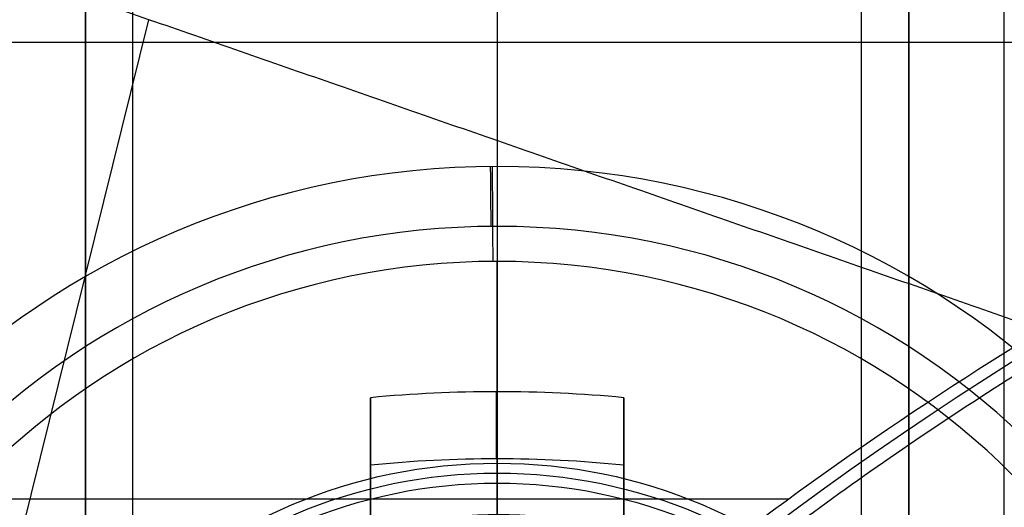
# Model space of a CAD drawing. Units: millimetres. Extents: x 283 to 316, y 0 to 1595.
# Drawn here: x 291 to 294, y 423 to 424 of the extents above; entities that cross this region are included whole.
import ezdxf

# ---------------------------------------------------------------- set-up
doc = ezdxf.new("R2010")
doc.units = ezdxf.units.MM
doc.header["$MEASUREMENT"] = 0
doc.layers.add('3', color=7, linetype='Continuous')

msp = doc.modelspace()

# ---------------------------------------------------------------- linework, layer by layer
at = {"layer": '3', "extrusion": (0, -1, 0)}
for p, q in [((292.22, 1592.5, -15.7), (292.22, 2.5, -15.7)), ((293.37, 2.5, -17.9), (293.37, 1592.5, -17.9)), ((293.37, 2.5, -17.1), (293.37, 1592.5, -17.1)), ((293.37, 2.5, -16.3), (293.37, 1592.5, -16.3)), ((293.52, 1592.5, -17.5), (293.52, 2.5, -17.5)), ((293.52, 1592.5, -18.225), (293.52, 2.5, -18.225)), ((293.52, 1592.5, -16.7), (293.52, 2.5, -16.7)), ((293.52, 1592.5, -15.925), (293.52, 2.5, -15.925)), ((293.82, 1592.5, -18.7), (293.82, 2.5, -18.7)), ((291.07, 169.0088, -17.9), (291.07, 1582.0565, -17.9)), ((291.07, 169.0088, -17.05), (291.07, 1582.0565, -17.05)), ((291.07, 169.0088, -16.3), (291.07, 1582.0565, -16.3)), ((290.92, 1581.9447, -18.4), (290.92, 169.114, -18.4)), ((290.92, 1581.9447, -18.225), (290.92, 169.114, -18.225)), ((290.92, 1581.9447, -17.475), (290.92, 169.114, -17.475)), ((290.92, 1581.9447, -16.675), (290.92, 169.114, -16.675)), ((290.92, 1581.9447, -15.925), (290.92, 169.114, -15.925))]:
    msp.add_line(p, q, dxfattribs=at)
at = {"layer": '3', "extrusion": (0, 1, 1.22465e-16)}
for p, q in [((289.8332, 418.8995, -36.3764), (291.1208, 424.0934, -38.5)), ((293.1406, 422.5792, -34.3546), (287.0243, 422.5792, -38.0631))]:
    msp.add_line(p, q, dxfattribs=at)
at = {"layer": '3'}
for p, q in [((292.22, 423.63, -21.4685), (292.22, 423.63, -21.2)), ((292.22, 422.53, -20.9), (292.22, 423.33, -20.9)), ((292.22, 422.7065, -22.1985), (292.22, 421.28, -21.2)), ((291.82, 422.5857, -22.114), (291.82, 421.93, -22.114)), ((292.62, 421.93, -22.114), (292.62, 422.5857, -22.114))]:
    msp.add_line(p, q, dxfattribs=at)
at = {"layer": '3', "extrusion": (-1, 0, 0)}
msp.add_line((292.22, 422.63, -20.9), (292.22, 422.6929, -19.7), dxfattribs=at)
at = {"layer": '3'}
for centre, radius in [((292.22, 421.03, -21.2), 2.6), ((292.22, 421.03, -21.4685), 2.6), ((292.22, 421.03, -21.3342), 2.6), ((292.22, 421.03, -21.8603), 2.4107), ((292.22, 421.03, -20.9), 2.3), ((292.22, 421.03, -20.9), 2.3)]:
    msp.add_arc(centre, radius, 0, 180, dxfattribs=at)
at = {"layer": '3', "extrusion": (-0.999965, -0.008414, 0)}
msp.add_arc((-420.6562, -21.4685, -295.7524), 0.5, 180, 231.5887, dxfattribs=at)
at = {"layer": '3', "extrusion": (-0.999984, -0.005695, 0)}
msp.add_arc((-421.6588, -21.2, -294.6132), 0.3, 90, 180, dxfattribs=at)
at = {"layer": '3', "extrusion": (-1, 1.22465e-16, 0)}
msp.add_arc((-421.03, -18.82, -292.22), 3.88, 231.5887, 240.8779, dxfattribs=at)
at = {"layer": '3', "extrusion": (1.22465e-16, 1.22465e-16, -1)}
msp.add_arc((-300, 413.25, 32.1704), 11.5414, 29.60042, 61.79998, dxfattribs=at)
at = {"layer": '3', "extrusion": (0, 1.22465e-16, -1)}
for centre, radius, start, end in [((-300, 413.25, 32.9), 10.4386, 35.9118, 70.99499), ((-292.22, 421.03, 20.3), 1.6314, 0, 180), ((-292.22, 421.03, 20.9), 1.6, 0, 180)]:
    msp.add_arc(centre, radius, start, end, dxfattribs=at)
at = {"layer": '3', "extrusion": (9.40704e-09, -6.18322e-08, -1)}
msp.add_arc((-300, 413.25, 32), 10.4071, 36.09966, 70.91097, dxfattribs=at)
at = {"layer": '3', "extrusion": (-2.0263e-16, 0.573462, 0.819232)}
msp.add_arc((-292.22, -355.7138, 224.3332), 3.4908, 263.4202, 276.5798, dxfattribs=at)
at = {"layer": '3', "extrusion": (-0.999999, -0.000839144, 0.000587401)}
msp.add_arc((-422.5758, -21.8628, -292.5842), 0.2, 240.8743, 304.992, dxfattribs=at)
at = {"layer": '3', "extrusion": (-1.89757e-30, 1.22465e-16, -1)}
msp.add_arc((-292.22, 421.03, 19.7), 1.6629, 0, 180, dxfattribs=at)
at = {"layer": '3', "extrusion": (1.16243e-05, 2.86514e-06, 1)}
msp.add_arc((292.2202, 421.0301, -16.3954), 1.5, 62.3079, 145.3848, dxfattribs=at)
at = {"layer": '3', "extrusion": (2.47524e-17, 0.573462, 0.819232)}
msp.add_arc((-292.22, -355.7138, 224.2205), 3.3109, 263.0609, 276.9391, dxfattribs=at)
at = {"layer": '3'}
for points, degree in [([(293.52, 2.5, -17.75), (293.52, 797.5, -17.75), (293.52, 1592.5, -17.75)], 2), ([(293.52, 1592.5, -17.25), (293.52, 797.5, -17.25), (293.52, 2.5, -17.25)], 2), ([(293.52, 1592.5, -18.05), (293.52, 797.5, -18.05), (293.52, 2.5, -18.05)], 2), ([(293.52, 2.5, -18.4), (293.52, 797.5, -18.4), (293.52, 1592.5, -18.4)], 2), ([(293.52, 2.5, -16.95), (293.52, 797.5, -16.95), (293.52, 1592.5, -16.95)], 2), ([(293.52, 1592.5, -16.45), (293.52, 797.5, -16.45), (293.52, 2.5, -16.45)], 2), ([(293.52, 2.5, -16.15), (293.52, 797.5, -16.15), (293.52, 1592.5, -16.15)], 2), ([(293.52, 1592.5, -15.7), (293.52, 797.5, -15.7), (293.52, 2.5, -15.7)], 2), ([(290.92, 1581.9447, -15.7), (290.92, 875.5294, -15.7), (290.92, 169.114, -15.7)], 2), ([(290.92, 169.114, -18.05), (290.92, 875.5294, -18.05), (290.92, 1581.9447, -18.05)], 2), ([(290.92, 1581.9447, -17.75), (290.92, 875.5294, -17.75), (290.92, 169.114, -17.75)], 2), ([(290.92, 169.114, -17.2), (290.92, 875.5294, -17.2), (290.92, 1581.9447, -17.2)], 2), ([(290.92, 1581.9447, -16.9), (290.92, 875.5294, -16.9), (290.92, 169.114, -16.9)], 2), ([(290.92, 169.114, -16.45), (290.92, 875.5294, -16.45), (290.92, 1581.9447, -16.45)], 2), ([(290.92, 1581.9447, -16.15), (290.92, 875.5294, -16.15), (290.92, 169.114, -16.15)], 2), ([(287.1157, 426.5, -40.2), (291.1492, 425.1508, -37), (295.1828, 423.8017, -33.8)], 2), ([(295.7416, 422.4868, -34.8), (291.1208, 424.0934, -38.5), (286.5, 425.7, -42.2)], 2), ([(286.5, 425.7, -42.2), (288.6178, 421.3793, -38.5), (290.7355, 417.0586, -34.8)], 2), ([(294.75, 424.0219, -20.9), (292.4, 424.0219, -20.9), (290.05, 424.0219, -20.9)], 2), ([(294.5604, 423.4651, -33.9891), (294.0851, 423.2149, -34.1375), (293.1864, 422.6565, -34.3701), (291.9892, 421.6635, -34.5408), (290.9397, 420.521, -34.5383), (290.0534, 419.2473, -34.3634), (289.5721, 418.3039, -34.1277), (289.3626, 417.8085, -33.9777)], 3), ([(291.82, 422.6866, -22.1846), (291.82, 422.699, -22.1933), (291.82, 422.725, -22.2076), (291.82, 422.7695, -22.2202), (291.82, 422.8141, -22.2226), (291.82, 422.8595, -22.2148), (291.82, 422.8866, -22.2034), (291.82, 422.8997, -22.1962)], 3), ([(292.62, 422.8997, -22.1962), (292.62, 422.8866, -22.2035), (292.62, 422.8594, -22.2148), (292.62, 422.8139, -22.2226), (292.62, 422.7691, -22.2202), (292.62, 422.7249, -22.2075), (292.62, 422.6989, -22.1933), (292.62, 422.6866, -22.1846)], 3), ([(291.82, 421.93, -21.655), (291.82, 422.3083, -21.9198), (291.82, 422.6866, -22.1846)], 2), ([(292.62, 422.6866, -22.1846), (292.62, 422.3083, -21.9198), (292.62, 421.93, -21.655)], 2)]:
    msp.add_open_spline(points, degree=degree, dxfattribs=at)
for points, weights in [([(294.5275, 423.3644, -29.8), (291.6726, 421.8198, -29.8), (290.0466, 419.0103, -29.8)], [1, 0.962397436105, 1]), ([(296.6049, 423.1542, -33.8), (293.4485, 422.0722, -33.8), (291.5002, 419.3634, -33.8)], [1, 0.952785045008, 1]), ([(291.82, 422.8997, -22.1962), (291.82, 422.4405, -22.4505), (291.82, 421.93, -22.5729)], [1, 0.990876397666, 1]), ([(292.62, 421.93, -22.5729), (292.62, 422.4405, -22.4505), (292.62, 422.8997, -22.1962)], [1, 0.990876397666, 1])]:
    msp.add_rational_spline(points, weights, degree=2, dxfattribs=at)

doc.saveas('drawing.dxf')
